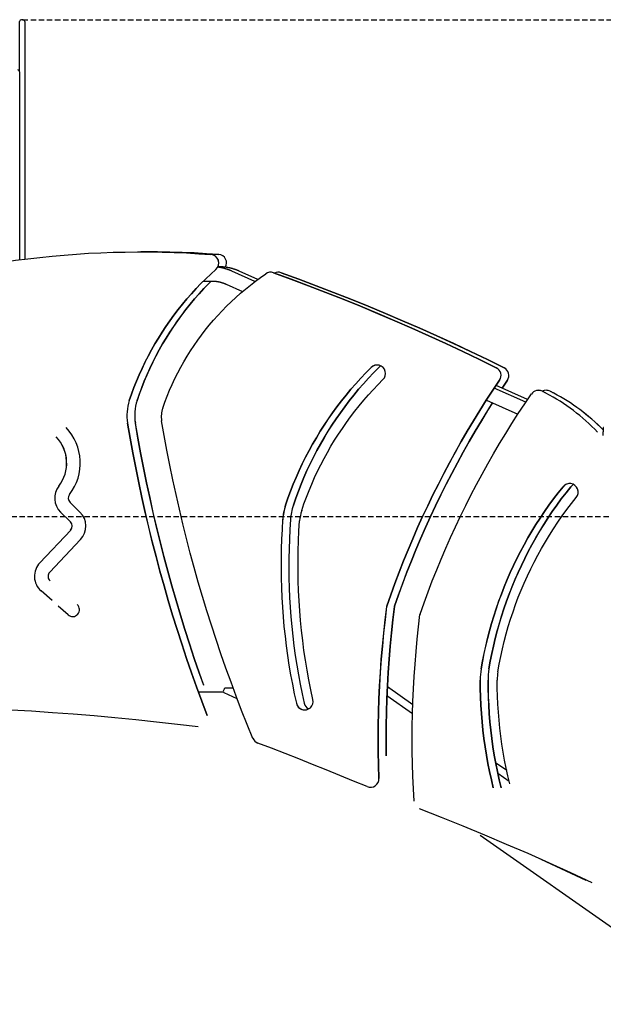
# Model space of a CAD drawing. Extents: x -4563 to 11205, y -2201 to 1740.
# Drawn here: x 5011 to 6382, y -746 to 1566 of the extents above; entities that cross this region are included whole.
import ezdxf

# ---------------------------------------------------------------- set-up
doc = ezdxf.new("R2010")
doc.units = 0
doc.linetypes.add('DASHED', pattern=[19.05, 12.7, -6.35])

msp = doc.modelspace()

# ---------------------------------------------------------------- linework, layer by layer
at = {"color": 7, "linetype": 'Continuous'}
for p, q in [((5010.8, 1482), (5010.8, 1561.9)), ((5018.8, 1565.9), (5014.8, 1565.9)), ((5022.8, 1561.9), (5022.8, 1482)), ((5010.8, 1443.8), (5010.8, 1482)), ((5022.8, 1482), (5022.8, 1435.5)), ((5010.8, 1443.8), (5010.8, 1442.9)), ((5010.8, 1442.9), (5010.8, 1395.2)), ((5022.8, 1435.5), (5022.8, 1431.4)), ((5022.8, 1431.4), (5022.8, 1003.7)), ((5010.8, 1395.2), (5010.8, 1002.1)), ((5023.3, 1115.6), (5022.8, 1115.4)), ((5022.8, 1082.4), (5023.3, 1082.1)), ((5295.2, 1020.6), (5295.2, 1020.6)), ((5313.6, 1020.6), (5313.5, 1020.6)), ((5479.1, 985.6), (5476.5, 985.6)), ((5563.6, 951.2), (5509.1, 975.5)), ((5570.2, 956.1), (5526.6, 975.5)), ((5600.3, 972.8), (5600.2, 972.8)), ((5618.6, 972.8), (5618.6, 972.8)), ((5442.7, 952.2), (5461.6, 952.2)), ((5495.5, 945), (5534.2, 927.8)), ((6156.5, 719.3), (6143.9, 700.6)), ((6144, 700.6), (6156.6, 719.3)), ((6199.9, 667.9), (6125.8, 700.9)), ((6203.9, 673.9), (6129.8, 706.9)), ((6229.4, 695.5), (6229.3, 695.5)), ((6247.7, 695.5), (6247.7, 695.5)), ((6107.3, 672.6), (6181.2, 639.6)), ((5152.5, 409.6), (5129.2, 432.4)), ((5130.3, 386.7), (5106.9, 409.4)), ((5058.1, 290.5), (5130.7, 367.1)), ((5081.3, 268.5), (5153.8, 345.1)), ((5086.9, 201.6), (5061.1, 224.3)), ((5124.9, 168.2), (5101.5, 188.7)), ((5143.2, 168.2), (5144.6, 167.1)), ((5144.6, 167.1), (5143.2, 168.2)), ((5461.1, -13.1), (5430.6, -13.1)), ((5483.6, -13.1), (5461.1, -13.1)), ((5461.1, -13.1), (5461.1, -13.1)), ((5489.7, -13.1), (5483.6, -13.1)), ((5491.3, -6), (5489.6, -9.6)), ((5521.8, -29), (5491.5, -14.9)), ((5512.3, -3.6), (5494.9, -3.6)), ((5873.6, -21.5), (5933.8, -63.6)), ((5934.4, -42.8), (5874.5, -0.9)), ((6154.9, -197.2), (6128.9, -179)), ((6133.8, -203.7), (6160.6, -222.5)), ((6659, -746.4), (6092.3, -349.6)), ((6235.4, -405.9), (6340.9, -455.2))]:
    msp.add_line(p, q, dxfattribs=at)
at = {"linetype": 'DASHED'}
for p, q in [((5017.6, 1565.9), (10449.7, 1565.9)), ((4419.8, 398.9), (10449.7, 398.9))]:
    msp.add_line(p, q, dxfattribs=at)
at = {"color": 7, "linetype": 'Continuous'}
for points in [[(4944.3, 992.4), (4972.7, 996.8), (5001.1, 1000.8), (5029.6, 1004.5), (5058.2, 1007.8), (5086.8, 1010.7), (5115.4, 1013.2), (5144.1, 1015.4), (5172.8, 1017.2), (5201.5, 1018.6), (5230.2, 1019.6), (5259, 1020.3), (5287.7, 1020.6), (5316.5, 1020.5), (5345.2, 1020), (5373.9, 1019.2), (5402.6, 1018), (5431.3, 1016.4), (5460, 1014.4)], [(5460.1, 1014.4), (5431.4, 1016.4), (5402.7, 1018), (5374, 1019.2), (5345.3, 1020), (5316.5, 1020.5), (5295.2, 1020.6)], [(5304.4, 1020.6), (5306.1, 1020.6), (5334.8, 1020.5), (5363.6, 1020), (5392.3, 1019.2), (5421, 1018), (5449.7, 1016.4), (5478.4, 1014.4)], [(5478.5, 1014.4), (5449.8, 1016.4), (5421.1, 1018), (5392.4, 1019.2), (5363.6, 1020), (5334.9, 1020.5), (5313.6, 1020.6)], [(5471.8, 979.5), (5459.7, 968.6), (5447.9, 957.4), (5436.4, 946), (5425.1, 934.3), (5414.1, 922.3), (5403.4, 910.1), (5393, 897.7), (5382.8, 885), (5373, 872.1), (5363.4, 859), (5354.1, 845.6), (5345.2, 832.1), (5336.6, 818.3), (5328.2, 804.4), (5320.2, 790.2), (5312.6, 775.9), (5305.2, 761.4), (5298.2, 746.8), (5291.5, 732), (5285.2, 717), (5279.2, 701.9), (5273.6, 686.7), (5268.3, 671.4)], [(5268.3, 671.4), (5273.6, 686.7), (5279.3, 701.9), (5285.3, 717), (5291.6, 732), (5298.3, 746.8), (5305.3, 761.4), (5312.6, 775.9), (5320.3, 790.2), (5328.3, 804.4), (5336.6, 818.3), (5345.3, 832.1), (5354.2, 845.6), (5363.5, 859), (5373, 872.1), (5382.9, 885), (5393, 897.7), (5403.5, 910.1), (5414.2, 922.3), (5425.2, 934.3), (5436.5, 946), (5448, 957.4), (5459.8, 968.6), (5471.8, 979.5)], [(5509.1, 975.5), (5508.6, 975.7), (5508.1, 975.9), (5507.6, 976.2), (5507.1, 976.4), (5506.6, 976.6), (5506.1, 976.8), (5505.5, 977), (5505, 977.2), (5504.4, 977.5), (5503.9, 977.7), (5503.3, 977.9), (5502.7, 978.1), (5502.1, 978.4), (5501.4, 978.6), (5500.8, 978.8), (5500.1, 979.1), (5499.5, 979.3), (5498.8, 979.5), (5498.1, 979.8), (5497.4, 980), (5496.7, 980.2), (5495.9, 980.4), (5495.2, 980.7), (5494.5, 980.9), (5493.8, 981.1), (5493, 981.3), (5492.3, 981.5), (5491.6, 981.7), (5490.8, 981.9), (5490.1, 982.1), (5489.4, 982.3), (5488.6, 982.4), (5487.9, 982.6), (5487.1, 982.8), (5486.4, 982.9), (5485.7, 983.1), (5485, 983.2), (5484.3, 983.4), (5483.6, 983.5), (5483, 983.6), (5482.3, 983.8), (5481.7, 983.9), (5481.2, 984), (5480.6, 984.1), (5480.1, 984.1), (5479.6, 984.2), (5479.2, 984.3), (5478.7, 984.4), (5478.3, 984.4), (5477.9, 984.5), (5477.6, 984.5), (5477.2, 984.6), (5476.9, 984.6), (5476.5, 984.6), (5476.2, 984.7), (5475.9, 984.7)], [(5526.6, 975.5), (5526.1, 975.7), (5525.6, 975.9), (5525.1, 976.2), (5524.6, 976.4), (5524, 976.6), (5523.5, 976.8), (5523, 977), (5522.4, 977.2), (5521.9, 977.5), (5521.3, 977.7), (5520.7, 977.9), (5520.1, 978.1), (5519.5, 978.4), (5518.9, 978.6), (5518.2, 978.8), (5517.6, 979.1), (5516.9, 979.3), (5516.2, 979.5), (5515.5, 979.8), (5514.8, 980), (5514.1, 980.2), (5513.4, 980.4), (5512.7, 980.7), (5511.9, 980.9), (5511.2, 981.1), (5510.5, 981.3), (5509.7, 981.5), (5509, 981.7), (5508.3, 981.9), (5507.5, 982.1), (5506.8, 982.3), (5506.1, 982.4), (5505.3, 982.6), (5504.6, 982.8), (5503.8, 982.9), (5503.1, 983.1), (5502.4, 983.3), (5501.6, 983.4), (5500.9, 983.5), (5500.1, 983.7), (5499.4, 983.8), (5498.6, 983.9), (5497.9, 984.1), (5497.1, 984.2), (5496.4, 984.3), (5495.6, 984.4), (5494.9, 984.5), (5494.1, 984.6), (5493.4, 984.7), (5492.6, 984.8), (5491.9, 984.9), (5491.1, 985), (5490.4, 985), (5489.7, 985.1), (5489, 985.2), (5488.3, 985.2), (5487.6, 985.3), (5486.9, 985.3), (5486.3, 985.4), (5485.6, 985.4), (5485, 985.4), (5484.4, 985.5), (5483.8, 985.5), (5483.3, 985.5), (5482.7, 985.5), (5482.2, 985.6), (5481.6, 985.6), (5481.1, 985.6), (5480.6, 985.6), (5480.1, 985.6), (5479.6, 985.6), (5479.1, 985.6)], [(5607, 971.6), (5648.1, 956.6), (5689.1, 941.2), (5730, 925.4), (5770.7, 909.3), (5811.3, 892.8), (5851.7, 876), (5892, 858.9), (5932.2, 841.3), (5972.1, 823.5), (6012, 805.2), (6051.6, 786.7), (6091.1, 767.7), (6130.4, 748.5)], [(6130.5, 748.5), (6091.2, 767.7), (6051.7, 786.7), (6012, 805.2), (5972.2, 823.5), (5932.2, 841.3), (5892.1, 858.9), (5851.8, 876), (5811.4, 892.8), (5770.8, 909.3), (5730.1, 925.4), (5689.2, 941.2), (5648.2, 956.6), (5607.1, 971.6)], [(5625.4, 971.6), (5666.5, 956.6), (5707.5, 941.2), (5748.3, 925.4), (5789.1, 909.3), (5829.7, 892.8), (5870.1, 876), (5910.4, 858.9), (5950.5, 841.3), (5990.5, 823.5), (6030.3, 805.2), (6070, 786.7), (6109.5, 767.7), (6148.8, 748.5)], [(6148.9, 748.5), (6109.5, 767.7), (6070.1, 786.7), (6030.4, 805.2), (5990.6, 823.5), (5950.6, 841.3), (5910.5, 858.9), (5870.2, 876), (5829.7, 892.8), (5789.1, 909.3), (5748.4, 925.4), (5707.6, 941.2), (5666.6, 956.6), (5625.4, 971.6)], [(5461, 952.2), (5454.8, 946), (5443.5, 934.3), (5432.5, 922.3), (5421.8, 910.1), (5411.3, 897.7), (5401.2, 885), (5391.3, 872.1), (5381.8, 859), (5372.5, 845.6), (5363.6, 832.1), (5354.9, 818.3), (5346.6, 804.4), (5338.6, 790.2), (5330.9, 775.9), (5323.6, 761.4), (5316.6, 746.8), (5309.9, 732), (5303.6, 717), (5297.6, 701.9), (5291.9, 686.7), (5286.6, 671.4)], [(5286.7, 671.4), (5292, 686.7), (5297.6, 701.9), (5303.6, 717), (5310, 732), (5316.6, 746.8), (5323.6, 761.4), (5331, 775.9), (5338.7, 790.2), (5346.7, 804.4), (5355, 818.3), (5363.6, 832.1), (5372.6, 845.6), (5381.8, 859), (5391.4, 872.1), (5401.3, 885), (5411.4, 897.7), (5421.8, 910.1), (5432.6, 922.3), (5443.6, 934.3), (5454.8, 946), (5461, 952.2)], [(5346.8, 653.8), (5351.9, 667.9), (5357.3, 681.9), (5363, 695.8), (5369.1, 709.5), (5375.5, 723), (5382.2, 736.4), (5389.2, 749.7), (5396.6, 762.7), (5404.2, 775.6), (5412.2, 788.3), (5420.4, 800.8), (5429, 813.1), (5437.8, 825.2), (5446.9, 837.1), (5456.3, 848.8), (5466, 860.2), (5476, 871.4), (5486.2, 882.4), (5496.7, 893.1), (5507.4, 903.6), (5518.4, 913.8), (5529.6, 923.8), (5541, 933.4), (5552.7, 942.8), (5564.6, 952), (5576.7, 960.8), (5589, 969.3)], [(5461.6, 952.2), (5462.1, 952.2), (5462.5, 952.2), (5462.9, 952.2), (5463.3, 952.2), (5463.8, 952.2), (5464.2, 952.2), (5464.7, 952.1), (5465.1, 952.1), (5465.6, 952.1), (5466.1, 952.1), (5466.6, 952.1), (5467.2, 952), (5467.7, 952), (5468.2, 951.9), (5468.8, 951.9), (5469.4, 951.8), (5470, 951.8), (5470.6, 951.7), (5471.2, 951.6), (5471.8, 951.6), (5472.4, 951.5), (5473.1, 951.4), (5473.7, 951.3), (5474.3, 951.2), (5475, 951.1), (5475.6, 951), (5476.2, 950.9), (5476.8, 950.8), (5477.5, 950.7), (5478.1, 950.6), (5478.7, 950.4), (5479.4, 950.3), (5480, 950.1), (5480.6, 950), (5481.2, 949.9), (5481.9, 949.7), (5482.5, 949.5), (5483.1, 949.4), (5483.7, 949.2), (5484.3, 949), (5485, 948.9), (5485.6, 948.7), (5486.2, 948.5), (5486.8, 948.3), (5487.4, 948.1), (5487.9, 947.9), (5488.5, 947.7), (5489, 947.6), (5489.6, 947.4), (5490.1, 947.2), (5490.6, 947), (5491, 946.8), (5491.5, 946.7), (5491.9, 946.5), (5492.4, 946.3), (5492.8, 946.2), (5493.1, 946), (5493.5, 945.9), (5493.9, 945.7), (5494.2, 945.6), (5494.5, 945.4), (5494.9, 945.3), (5495.2, 945.1), (5495.5, 945)], [(5836.2, 749.1), (5823.9, 736.7), (5811.9, 724), (5800.2, 711.1), (5788.7, 697.9), (5777.5, 684.5), (5766.7, 670.9), (5756.1, 657), (5745.8, 642.9), (5735.8, 628.5), (5726.1, 614), (5716.7, 599.3), (5707.7, 584.3), (5699, 569.2), (5690.6, 553.9), (5682.5, 538.4), (5674.7, 522.8), (5667.3, 507), (5660.2, 491), (5653.5, 474.9), (5647.1, 458.7), (5641.1, 442.3), (5635.4, 425.8)], [(5635.4, 425.8), (5641.1, 442.3), (5647.2, 458.7), (5653.6, 474.9), (5660.3, 491), (5667.4, 507), (5674.8, 522.8), (5682.5, 538.4), (5690.6, 553.9), (5699, 569.2), (5707.8, 584.3), (5716.8, 599.3), (5726.2, 614), (5735.9, 628.5), (5745.9, 642.9), (5756.1, 657), (5766.7, 670.9), (5777.6, 684.5), (5788.8, 697.9), (5800.2, 711.1), (5812, 724), (5824, 736.7), (5836.2, 749.1)], [(5854.5, 749.1), (5842.3, 736.7), (5830.3, 724), (5818.5, 711.1), (5807.1, 697.9), (5795.9, 684.5), (5785, 670.9), (5774.4, 657), (5764.1, 642.9), (5754.2, 628.5), (5744.5, 614), (5735.1, 599.3), (5726.1, 584.3), (5717.3, 569.2), (5708.9, 553.9), (5700.8, 538.4), (5693.1, 522.8), (5685.7, 507), (5678.6, 491), (5671.9, 474.9), (5665.5, 458.7), (5659.4, 442.3), (5653.7, 425.8)], [(5653.8, 425.8), (5659.5, 442.3), (5665.5, 458.7), (5671.9, 474.9), (5678.7, 491), (5685.7, 507), (5693.2, 522.8), (5700.9, 538.4), (5709, 553.9), (5717.4, 569.2), (5726.1, 584.3), (5735.2, 599.3), (5744.5, 614), (5754.2, 628.5), (5764.2, 642.9), (5774.5, 657), (5785.1, 670.9), (5796, 684.5), (5807.1, 697.9), (5818.6, 711.1), (5830.3, 724), (5842.3, 736.7), (5854.6, 749.1)], [(5673.3, 413.1), (5678.7, 428.8), (5684.5, 444.4), (5690.6, 459.9), (5697, 475.2), (5703.7, 490.4), (5710.7, 505.4), (5718.1, 520.3), (5725.8, 535), (5733.8, 549.6), (5742.1, 564), (5750.7, 578.2), (5759.6, 592.2), (5768.8, 606), (5778.3, 619.6), (5788.1, 633.1), (5798.2, 646.3), (5808.6, 659.3), (5819.2, 672), (5830.1, 684.6), (5841.2, 696.9), (5852.7, 708.9), (5864.3, 720.7)], [(6138.1, 719.3), (6122.4, 695.8), (6106.9, 672), (6091.8, 648.1), (6076.9, 623.9), (6062.4, 599.6), (6048.1, 575.1), (6034.2, 550.4), (6020.6, 525.6), (6007.3, 500.5), (5994.3, 475.3), (5981.7, 450), (5969.3, 424.5), (5957.3, 398.8), (5945.6, 373), (5934.3, 347), (5923.3, 320.9), (5912.6, 294.7), (5902.2, 268.3), (5892.2, 241.8), (5882.5, 215.2), (5873.1, 188.4)], [(5873.2, 188.4), (5882.5, 215.2), (5892.2, 241.8), (5902.3, 268.3), (5912.6, 294.7), (5923.3, 320.9), (5934.4, 347), (5945.7, 373), (5957.4, 398.8), (5969.4, 424.5), (5981.7, 450), (5994.4, 475.3), (6007.4, 500.5), (6020.7, 525.6), (6034.3, 550.4), (6048.2, 575.1), (6062.4, 599.6), (6077, 623.9), (6091.8, 648.1), (6107, 672), (6122.4, 695.8), (6138.2, 719.3)], [(5951.4, 170.2), (5960.7, 196.2), (5970.2, 222.2), (5980.1, 248), (5990.4, 273.7), (6000.9, 299.3), (6011.8, 324.7), (6023, 350), (6034.5, 375.1), (6046.4, 400.1), (6058.5, 425), (6071, 449.6), (6083.8, 474.2), (6096.9, 498.5), (6110.4, 522.7), (6124.1, 546.7), (6138.1, 570.5), (6152.5, 594.2), (6167.1, 617.6), (6182.1, 640.9), (6197.3, 664), (6212.8, 686.9)], [(6247.2, 688.8), (6246.1, 689.3), (6245, 689.9), (6244, 690.5), (6242.9, 691), (6241.9, 691.6), (6240.8, 692.1), (6239.7, 692.7), (6238.7, 693.2)], [(6265.5, 688.8), (6264.5, 689.3), (6263.4, 689.9), (6262.3, 690.5), (6261.3, 691), (6260.2, 691.6), (6259.2, 692.1), (6258.1, 692.7), (6257, 693.2)], [(6121.6, 666.2), (6110.1, 648.1), (6095.3, 623.9), (6080.7, 599.6), (6066.5, 575.1), (6052.6, 550.4), (6039, 525.6), (6025.7, 500.5), (6012.7, 475.3), (6000, 450), (5987.7, 424.5), (5975.7, 398.8), (5964, 373), (5952.6, 347), (5941.6, 320.9), (5930.9, 294.7), (5920.6, 268.3), (5910.5, 241.8), (5900.8, 215.2), (5891.5, 188.4)], [(5891.5, 188.4), (5900.9, 215.2), (5910.6, 241.8), (5920.6, 268.3), (5931, 294.7), (5941.7, 320.9), (5952.7, 347), (5964.1, 373), (5975.8, 398.8), (5987.8, 424.5), (6000.1, 450), (6012.8, 475.3), (6025.7, 500.5), (6039, 525.6), (6052.6, 550.4), (6066.6, 575.1), (6080.8, 599.6), (6095.3, 623.9), (6110.2, 648.1), (6121.6, 666.2)], [(5264.1, 618.6), (5270.2, 583.5), (5276.6, 548.4), (5283.3, 513.4), (5290.4, 478.5), (5297.9, 443.6), (5305.7, 408.8), (5313.8, 374.1), (5322.3, 339.5), (5331.1, 305), (5340.3, 270.6), (5349.9, 236.2), (5359.7, 202), (5370, 167.8), (5380.5, 133.8), (5391.5, 99.9), (5402.7, 66.1), (5414.3, 32.3), (5426.2, -1.2), (5438.5, -34.7), (5451.1, -68)], [(5451.2, -68), (5438.6, -34.7), (5426.3, -1.2), (5414.4, 32.3), (5402.8, 66.1), (5391.5, 99.9), (5380.6, 133.8), (5370, 167.8), (5359.8, 202), (5349.9, 236.2), (5340.4, 270.6), (5331.2, 305), (5322.4, 339.5), (5313.9, 374.1), (5305.7, 408.8), (5297.9, 443.6), (5290.5, 478.5), (5283.4, 513.4), (5276.6, 548.4), (5270.3, 583.5), (5264.2, 618.6)], [(5282.5, 618.6), (5288.5, 583.5), (5294.9, 548.4), (5301.7, 513.4), (5308.8, 478.5), (5316.2, 443.6), (5324, 408.8), (5332.2, 374.1), (5340.7, 339.5), (5349.5, 305), (5358.7, 270.6), (5368.2, 236.2), (5378.1, 202), (5388.3, 167.8), (5398.9, 133.8), (5409.8, 99.9), (5421.1, 66.1), (5432.7, 32.3), (5443, 3.1)], [(5443.1, 3.2), (5432.7, 32.3), (5421.1, 66.1), (5409.9, 99.9), (5399, 133.8), (5388.4, 167.8), (5378.2, 202), (5368.3, 236.2), (5358.8, 270.6), (5349.6, 305), (5340.7, 339.5), (5332.2, 374.1), (5324.1, 408.8), (5316.3, 443.6), (5308.8, 478.5), (5301.7, 513.4), (5295, 548.4), (5288.6, 583.5), (5282.6, 618.6)], [(5558.6, -121.8), (5545.3, -89), (5532.3, -56.1), (5519.6, -23.1), (5507.3, 10), (5495.3, 43.2), (5483.6, 76.6), (5472.3, 110.1), (5461.3, 143.7), (5450.7, 177.4), (5440.4, 211.3), (5430.5, 245.2), (5420.9, 279.2), (5411.7, 313.3), (5402.8, 347.6), (5394.2, 381.9), (5386, 416.3), (5378.2, 450.7), (5370.7, 485.3), (5363.6, 519.9), (5356.8, 554.6), (5350.4, 589.4), (5344.3, 624.2)], [(6381.9, 608.5), (6381.8, 608.2), (6381.8, 607.8), (6381.8, 607.4), (6381.7, 607.1), (6381.7, 606.7), (6381.7, 606.4), (6381.7, 606), (6381.7, 605.7), (6381.6, 605.4), (6381.6, 605.1), (6381.6, 604.8), (6381.6, 604.5), (6381.6, 604.3), (6381.6, 604), (6381.5, 603.8), (6381.4, 602.2), (6381.4, 601.9), (6381.4, 601.6), (6381.4, 601.3), (6381.4, 601.1), (6381.4, 600.8), (6381.4, 600.7), (6381.3, 600.6), (6381.3, 600.5), (6381.3, 600.4), (6381.3, 600.2), (6381.3, 600.1), (6381.3, 600), (6381.3, 599.9), (6381.3, 599.7), (6381.3, 599.6), (6381.3, 599.5), (6381.3, 599.3), (6381.3, 599.2), (6381.2, 599), (6381.2, 598.9), (6381.2, 598.7), (6381.2, 598.6), (6381.2, 598.3), (6381.1, 597.7), (6381.1, 597.6), (6381.1, 597.4), (6381.1, 597.3), (6381.1, 597.1), (6381.1, 596.9), (6381.1, 596.8), (6381.1, 596.6), (6381.1, 596.4), (6381, 596.2), (6381, 596), (6381, 595.8), (6381, 595.6), (6381, 595.4), (6381, 595.1), (6381, 594.9), (6380.9, 594.6), (6380.9, 594.4), (6380.9, 594.1), (6380.9, 593.8), (6380.9, 593.5), (6380.9, 593.2), (6380.9, 592.9), (6380.9, 592.6), (6380.8, 592.3), (6380.8, 592), (6380.8, 591.7), (6380.8, 591.4), (6380.8, 591), (6380.8, 590.7), (6380.8, 590.3), (6380.8, 590), (6380.8, 589.6)], [(6287.2, 469.1), (6275.8, 454.8), (6264.8, 440.3), (6254, 425.6), (6243.5, 410.6), (6233.4, 395.5), (6223.5, 380.1), (6214, 364.6), (6204.7, 348.9), (6195.8, 333), (6187.2, 316.9), (6178.9, 300.6), (6170.9, 284.2), (6163.3, 267.6), (6155.9, 250.9), (6149, 234.1), (6142.3, 217.1), (6136, 200), (6130, 182.7), (6124.4, 165.4), (6119.1, 147.9), (6114.2, 130.3), (6109.6, 112.7), (6105.4, 94.9), (6101.5, 77.1), (6098, 59.2), (6094.8, 41.2)], [(6094.9, 41.2), (6098.1, 59.2), (6101.6, 77.1), (6105.5, 94.9), (6109.7, 112.7), (6114.3, 130.3), (6119.2, 147.9), (6124.5, 165.4), (6130.1, 182.7), (6136.1, 200), (6142.4, 217.1), (6149, 234.1), (6156, 250.9), (6163.3, 267.6), (6171, 284.2), (6178.9, 300.6), (6187.2, 316.9), (6195.8, 333), (6204.8, 348.9), (6214, 364.6), (6223.6, 380.1), (6233.5, 395.5), (6243.6, 410.6), (6254.1, 425.6), (6264.8, 440.3), (6275.9, 454.8), (6287.2, 469.1)], [(6305.5, 469.1), (6294.2, 454.8), (6283.1, 440.3), (6272.4, 425.6), (6261.9, 410.6), (6251.7, 395.5), (6241.9, 380.1), (6232.3, 364.6), (6223.1, 348.9), (6214.1, 333), (6205.5, 316.9), (6197.2, 300.6), (6189.3, 284.2), (6181.6, 267.6), (6174.3, 250.9), (6167.3, 234.1), (6160.7, 217.1), (6154.4, 200), (6148.4, 182.7), (6142.8, 165.4), (6137.5, 147.9), (6132.6, 130.3), (6128, 112.7), (6123.7, 94.9), (6119.9, 77.1), (6116.3, 59.2), (6113.2, 41.2)], [(6113.2, 41.2), (6116.4, 59.2), (6119.9, 77.1), (6123.8, 94.9), (6128, 112.7), (6132.6, 130.3), (6137.6, 147.9), (6142.8, 165.4), (6148.5, 182.7), (6154.4, 200), (6160.7, 217.1), (6167.4, 234.1), (6174.4, 250.9), (6181.7, 267.6), (6189.3, 284.2), (6197.3, 300.6), (6205.6, 316.9), (6214.2, 333), (6223.1, 348.9), (6232.4, 364.6), (6241.9, 380.1), (6251.8, 395.5), (6262, 410.6), (6272.4, 425.6), (6283.2, 440.3), (6294.3, 454.8), (6305.6, 469.1)], [(6134.3, 34.7), (6137.4, 52.5), (6141, 70.3), (6144.8, 88.1), (6149.1, 105.7), (6153.7, 123.3), (6158.7, 140.7), (6164, 158.1), (6169.7, 175.3), (6175.8, 192.4), (6182.2, 209.4), (6189, 226.2), (6196.1, 242.9), (6203.5, 259.5), (6211.3, 275.9), (6219.4, 292.1), (6227.8, 308.2), (6236.6, 324.1), (6245.7, 339.8), (6255.2, 355.3), (6264.9, 370.6), (6275, 385.7), (6285.3, 400.6), (6296, 415.3), (6307, 429.8), (6318.2, 444)], [(5628.6, 391.8), (5627.1, 369), (5625.9, 346.2), (5625.2, 323.3), (5624.7, 300.5), (5624.7, 277.6), (5624.9, 254.8), (5625.6, 232), (5626.6, 209.1), (5627.9, 186.3), (5629.6, 163.6), (5631.7, 140.8), (5634.1, 118.1), (5636.8, 95.4), (5640, 72.8), (5643.4, 50.2), (5647.2, 27.7), (5651.4, 5.2), (5655.9, -17.1), (5660.8, -39.5)], [(5646.9, 391.8), (5645.4, 369), (5644.3, 346.2), (5643.5, 323.3), (5643.1, 300.5), (5643, 277.6), (5643.3, 254.8), (5643.9, 232), (5644.9, 209.1), (5646.3, 186.3), (5648, 163.6), (5650, 140.8), (5652.4, 118.1), (5655.2, 95.4), (5658.3, 72.8), (5661.8, 50.2), (5665.6, 27.7), (5669.8, 5.2), (5674.3, -17.1), (5679.1, -39.5)], [(5699.8, -30.7), (5694.8, -7.7), (5690.2, 15.3), (5686, 38.3), (5682.1, 61.5), (5678.7, 84.7), (5675.6, 107.9), (5672.9, 131.2), (5670.5, 154.6), (5668.6, 177.9), (5667.1, 201.3), (5665.9, 224.8), (5665.1, 248.2), (5664.7, 271.7), (5664.7, 295.1), (5665, 318.6), (5665.8, 342), (5666.9, 365.4), (5668.5, 388.8)], [(5872.9, 187.6), (5869.2, 156.7), (5865.8, 125.8), (5862.8, 94.8), (5860.2, 63.8), (5858, 32.8), (5856.2, 1.7), (5854.8, -29.3), (5853.8, -60.4), (5853.2, -91.5), (5853, -122.6), (5853.2, -153.8), (5853.8, -184.9), (5854.7, -216)], [(5854.8, -216), (5853.8, -184.9), (5853.3, -153.8), (5853.1, -122.6), (5853.3, -91.5), (5853.9, -60.4), (5854.9, -29.3), (5856.3, 1.7), (5858.1, 32.8), (5860.3, 63.8), (5862.9, 94.8), (5865.9, 125.8), (5869.2, 156.7), (5873, 187.6)], [(5891.3, 187.6), (5887.5, 156.7), (5884.1, 125.8), (5881.2, 94.8), (5878.6, 63.8), (5876.4, 32.8), (5874.6, 1.7), (5873.2, -29.3), (5872.2, -60.4), (5871.6, -91.5), (5871.4, -122.6), (5871.5, -153.8), (5871.7, -162.7)], [(5871.7, -162.8), (5871.6, -153.8), (5871.4, -122.6), (5871.6, -91.5), (5872.2, -60.4), (5873.3, -29.3), (5874.7, 1.7), (5876.5, 32.8), (5878.6, 63.8), (5881.2, 94.8), (5884.2, 125.8), (5887.6, 156.7), (5891.4, 187.6)], [(5937.5, -269.6), (5935.9, -240.3), (5934.6, -211), (5933.7, -181.7), (5933.2, -152.4), (5933, -123.1), (5933.2, -93.8), (5933.7, -64.5), (5934.6, -35.2), (5935.9, -5.9), (5937.6, 23.4), (5939.6, 52.7), (5942, 81.9), (5944.7, 111.1), (5947.8, 140.2), (5951.2, 169.3)], [(6092.7, 15.2), (6092.8, -4.5), (6093.3, -24.1), (6094.2, -43.8), (6095.5, -63.5), (6097.1, -83.1), (6099.1, -102.7), (6101.5, -122.2), (6104.2, -141.7), (6107.3, -161.1), (6110.8, -180.5), (6114.6, -199.8), (6118.8, -219.1), (6123.3, -238.2)], [(6123.4, -238.2), (6118.8, -219.1), (6114.7, -199.8), (6110.8, -180.5), (6107.4, -161.1), (6104.3, -141.7), (6101.5, -122.2), (6099.2, -102.7), (6097.2, -83.1), (6095.6, -63.5), (6094.3, -43.8), (6093.4, -24.1), (6092.9, -4.5), (6092.7, 15.2)], [(6111, 15.2), (6111.2, -4.5), (6111.7, -24.1), (6112.6, -43.8), (6113.8, -63.5), (6115.5, -83.1), (6117.5, -102.7), (6119.8, -122.2), (6122.6, -141.7), (6125.7, -161.1), (6129.1, -180.5), (6132.9, -199.8), (6137.1, -219.1), (6141.7, -238.2)], [(6141.7, -238.2), (6137.2, -219.1), (6133, -199.8), (6129.2, -180.5), (6125.7, -161.1), (6122.6, -141.7), (6119.9, -122.2), (6117.5, -102.7), (6115.5, -83.1), (6113.9, -63.5), (6112.7, -43.8), (6111.8, -24.1), (6111.2, -4.5), (6111.1, 15.2)], [(6162.1, -228.6), (6157.8, -210.2), (6153.7, -191.7), (6150.1, -173.1), (6146.7, -154.5), (6143.8, -135.8), (6141.1, -117), (6138.9, -98.2), (6136.9, -79.4), (6135.4, -60.5), (6134.2, -41.6), (6133.3, -22.7), (6132.8, -3.8), (6132.6, 15.2)], [(5429.9, -95), (5381.2, -89), (5332.4, -83.5), (5283.5, -78.3), (5234.6, -73.5), (5185.7, -69.1), (5136.7, -65.1), (5087.8, -61.5), (5038.7, -58.3), (4989.7, -55.5)], [(5827.1, -235.2), (5795.1, -222), (5763.1, -208.8), (5731, -195.9), (5698.9, -183), (5666.8, -170.3), (5634.6, -157.7), (5602.3, -145.2), (5570, -132.8)], [(6355.9, -460.8), (6305.8, -437.7), (6255.5, -414.9), (6205.1, -392.6), (6154.4, -370.7), (6103.6, -349.1), (6052.6, -328), (6001.5, -307.3), (5950.2, -287)]]:
    msp.add_lwpolyline(points, dxfattribs=at)
for centre, radius, start, end in [((5014.8, 1561.9), 4, 90, 180), ((5018.8, 1561.9), 4, 0, 90), ((5006.8, 1443.8), 4, 0, 90), ((5458.5, 994.5), 20, 311.4816, 85.6938), ((5458.6, 994.5), 20, 311.4813, 85.694), ((5476.9, 994.5), 20, 330.2912, 85.6943), ((5476.9, 994.5), 20, 330.3117, 85.695), ((5600.2, 952.8), 20, 70.1763, 124.0832), ((5600.3, 952.8), 20, 70.1761, 89.9999), ((5618.6, 952.8), 20, 70.1762, 116.5668), ((5618.6, 952.8), 20, 70.1761, 89.9999), ((5850.2, 734.9), 20, 314.7302, 134.731), ((5850.3, 734.9), 20, 90.0007, 134.7404), ((5868.6, 734.9), 20, 117.3307, 134.7396), ((5868.7, 734.9), 20, 117.4433, 134.7396), ((6121.6, 730.5), 20, 325.8621, 63.6465), ((6121.6, 730.5), 20, 325.8621, 63.6465), ((6139.9, 730.5), 20, 325.8621, 63.6465), ((6140, 730.5), 20, 325.8621, 63.6465), ((6229.3, 675.5), 20, 62.2593, 145.4654), ((6229.4, 675.5), 20, 62.2582, 89.9999), ((6247.7, 675.5), 20, 62.2582, 117.2183), ((6247.7, 675.5), 20, 62.2582, 89.9999), ((5372.7, 636.7), 110, 161.6279, 189.4634), ((5372.7, 636.7), 110, 161.6279, 189.4634), ((5391, 636.7), 110, 161.6279, 189.4634), ((5391.1, 636.7), 110, 161.6279, 189.4634), ((6025, 268.5), 475.4, 43.7411, 62.1486), ((6025.1, 268.5), 475.4, 43.741, 62.1486), ((6043.4, 268.5), 475.4, 44.6489, 62.1486), ((6043.4, 268.5), 475.4, 44.6584, 62.1486), ((5403.5, 634.2), 60, 160.8879, 189.5901), ((5032.6, 524.8), 120.6, 322.2329, 43.7184), ((5032.6, 524.8), 88.6, 322.2329, 43.7184), ((5032.7, 524.8), 88.6, 322.2329, 43.7184), ((5139, 442.4), 46, 142.2329, 225.738), ((5139.1, 442.4), 46, 142.2329, 225.738), ((6302.7, 456.6), 20, 321.0156, 141.0194), ((6302.8, 456.6), 20, 90.0008, 141.0277), ((6321.1, 456.6), 20, 117.3308, 141.0265), ((6321.1, 456.6), 20, 117.4434, 141.0265), ((5139, 442.4), 14, 142.2328, 225.738), ((5768.2, 381.5), 140, 161.5803, 175.814), ((5768.3, 381.5), 140, 161.5803, 175.814), ((5786.6, 381.5), 140, 161.5803, 175.814), ((5786.6, 381.5), 140, 161.5803, 175.814), ((5120.4, 376.7), 46, 316.5581, 45.7381), ((5768.2, 381.5), 100, 161.5803, 175.814), ((5120.4, 376.7), 14, 316.558, 45.7381), ((5120.5, 376.7), 14, 316.558, 45.7382), ((5091.5, 258.9), 46, 136.5579, 228.6252), ((5091.5, 258.9), 14, 136.5578, 228.6253), ((5135.4, 180.2), 16, 228.6369, 48.6347), ((5877, 187.1), 4, 161.0845, 172.6717), ((5895.3, 187.1), 4, 161.0845, 172.6717), ((5135.5, 180.2), 16, 228.6264, 269.9994), ((5955.2, 168.8), 4, 160.8689, 172.8693), ((6252.7, 15), 160, 170.5697, 179.9155), ((6252.7, 15), 160, 170.5697, 179.9155), ((6271, 15), 160, 170.5697, 179.9155), ((6271.1, 15), 160, 170.5697, 179.9155), ((6252.7, 15), 120, 170.5697, 179.9155), ((5493.2, -11.3), 4, 155.0017, 244.9927), ((5494.9, -7.6), 4, 90, 155.0033), ((5680.3, -35.1), 20, 192.7252, 12.7372), ((5680.3, -35.1), 20, 192.7239, 269.9969), ((5698.6, -35.1), 20, 192.7256, 242.6683), ((5698.7, -35.1), 20, 192.7261, 242.5552), ((5577.1, -114.1), 20, 202.4665, 249.1666), ((5834.8, -216.7), 20, 247.4102, 2.1747)]:
    msp.add_arc(centre, radius, start, end, dxfattribs=at)

doc.saveas('drawing.dxf')
